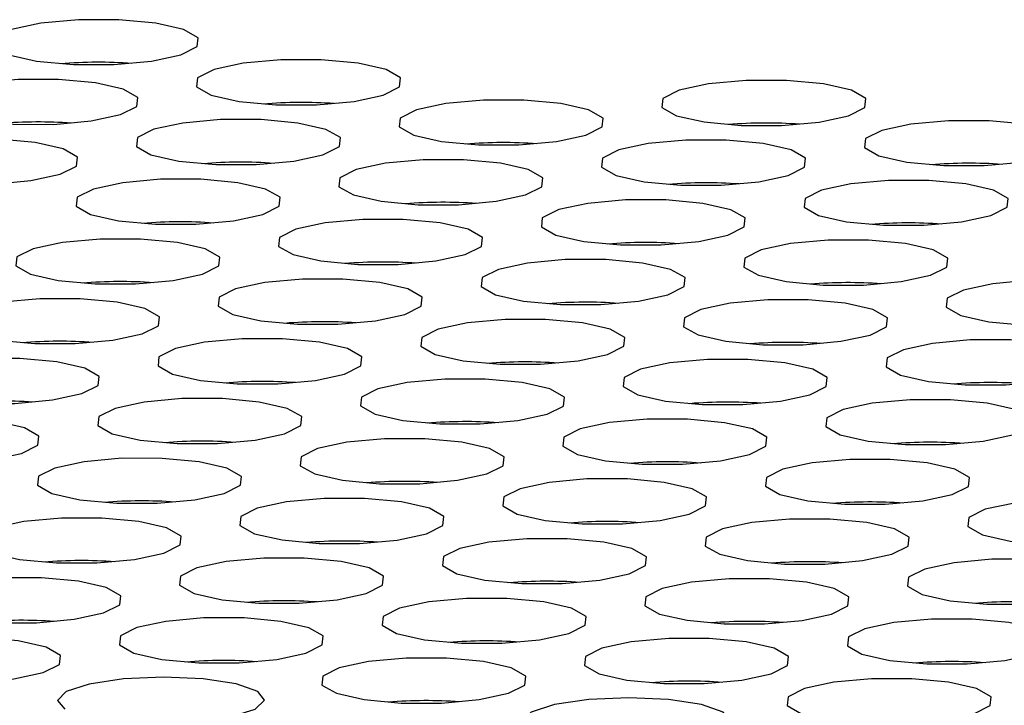
# Model space of a CAD drawing. Units: inches. Extents: x 112 to 581, y -226 to 33.
# Drawn here: x 116 to 116, y -95 to -95 of the extents above; entities that cross this region are included whole.
import ezdxf

# ---------------------------------------------------------------- set-up
doc = ezdxf.new("R2010")
doc.units = ezdxf.units.IN
doc.header["$MEASUREMENT"] = 0

msp = doc.modelspace()

# ---------------------------------------------------------------- linework, layer by layer
at = {"color": 7, "linetype": 'Continuous', "lineweight": 25}
msp.add_line((116.0166650460734, -94.96658359140089), (116.0164500449087, -94.96679639268058), dxfattribs=at)
at = {"color": 7, "linetype": 'Continuous', "lineweight": 25, "flags": 128}
for points in [[(115.860743662201, -94.84997203967575), (115.8534104686305, -94.84997119637913), (115.8465669577982, -94.85059090369975), (115.8412552157809, -94.85173662057828), (115.8382833504348, -94.85323404303944), (115.8381042976592, -94.85485529860594), (115.8407449688006, -94.85635332229097), (115.845803620537, -94.85750021144467), (115.8525100014384, -94.85812145388316), (115.8598430688169, -94.85812218531473), (115.8666867058411, -94.85750258985914), (115.8719984478585, -94.85635687298061), (115.8749704159776, -94.85485934879802), (115.8751493659802, -94.85323819495297), (115.8725086948387, -94.85174017126792), (115.8674499169103, -94.8505931702492), (115.860743662201, -94.84997203967575)], [(115.8975189195578, -94.85726228205922), (115.8901857259872, -94.8572614387626), (115.883342317928, -94.85788104436178), (115.8780302441726, -94.85902685281818), (115.8750586077916, -94.86052428542291), (115.874879428824, -94.86214542912438), (115.8775202261574, -94.86364356467445), (115.8825788778938, -94.86479045382815), (115.8892853615682, -94.86541159454518), (115.8966183261737, -94.8654124276982), (115.9034617342329, -94.86479282209905), (115.9087738079883, -94.86364701364263), (115.9117454443693, -94.86214958103791), (115.911924623337, -94.86052843733644), (115.9092838260035, -94.85903030178636), (115.9042251742671, -94.85788341263267), (115.8975189195578, -94.85726228205922)], [(115.8497947381625, -94.86080893467152), (115.8424614418189, -94.86080819309636), (115.8356180337597, -94.86142779869553), (115.8303062917423, -94.86257351557406), (115.8273343236232, -94.86407103975665), (115.8271553736206, -94.8656921936017), (115.8297960447621, -94.86719021728675), (115.8348545937254, -94.8683372081619), (115.8415610773998, -94.86895834887892), (115.8488940420053, -94.86895918203196), (115.8557377818026, -94.86833948485491), (115.8610495238199, -94.86719376797639), (115.864021389166, -94.86569634551525), (115.8642004419416, -94.86407508994874), (115.8615597708002, -94.8625770662637), (115.8565008900988, -94.86143016696641), (115.8497947381625, -94.86080893467152)], [(115.9820182321179, -94.86100575996537), (115.9746852675124, -94.86100492681234), (115.9678416304881, -94.86162452226793), (115.9625297856978, -94.86277034086791), (115.9595581493167, -94.86426777347263), (115.9593789703491, -94.8658889171741), (115.9620195387175, -94.86738704258059), (115.9670784194189, -94.86853394187787), (115.9737846741283, -94.86915507245132), (115.9811176387338, -94.86915590560434), (115.987961275758, -94.86853631014877), (115.9932731205484, -94.86739049154879), (115.9962447569295, -94.86589305894405), (115.9964239358971, -94.8642719152426), (115.9937833675286, -94.8627737898361), (115.9887244868272, -94.86162689053882), (115.9820182321179, -94.86100575996537)], [(115.9342940507226, -94.86455241257767), (115.926960983344, -94.86455168114608), (115.9201175752848, -94.86517128674525), (115.9148056043025, -94.8663169934802), (115.9118338651484, -94.86781452780639), (115.9116546861807, -94.86943567150786), (115.9142955862872, -94.87093370533647), (115.9193541352506, -94.87208069621163), (115.9260603899599, -94.87270182678508), (115.9333935835305, -94.87270267008168), (115.9402368653977, -94.87208295261749), (115.945549065345, -94.87093725602611), (115.9485207017261, -94.86943982342139), (115.9486999834668, -94.86781857799846), (115.9460588543953, -94.86632053402627), (115.9410004316239, -94.86517365501615), (115.9342940507226, -94.86455241257767)], [(115.8865699955192, -94.868099177055), (115.8792368019487, -94.86809833375838), (115.8723932911165, -94.868718041079), (115.8670813201341, -94.86986374781395), (115.864109683753, -94.87136118041867), (115.8639304020124, -94.8729824258416), (115.8665713021189, -94.87448045967022), (115.8716299538552, -94.87562734882393), (115.8783363347566, -94.8762485912624), (115.8856694021351, -94.87624932269398), (115.8925128101943, -94.87562971709481), (115.8978247811767, -94.87448401035986), (115.9007965203308, -94.87298647603369), (115.9009756992984, -94.87136533233222), (115.898334799192, -94.86986729850359), (115.8932762502286, -94.86872030762844), (115.8865699955192, -94.868099177055)], [(116.0187933632827, -94.86829589048381), (116.0114602959041, -94.86829515905222), (116.0046166588799, -94.86891475450781), (115.9993049168626, -94.87006047138635), (115.9963331777085, -94.87155800571253), (115.9961539987409, -94.873179149414), (115.9987946698823, -94.87467717309903), (116.0038534478107, -94.87582417411777), (116.01055970252, -94.87644530469122), (116.0178926671256, -94.87644613784425), (116.0247364069228, -94.87582644066721), (116.0300481489401, -94.87468072378869), (116.0330197853212, -94.87318329118395), (116.0331990670618, -94.87156204576104), (116.0305583959204, -94.870064022076), (116.025499515219, -94.86891712277871), (116.0187933632827, -94.86829589048381)], [(115.8388457113509, -94.87164593138874), (115.8315125177804, -94.87164508809214), (115.8246691097212, -94.8722646936913), (115.8193572649308, -94.87341051229129), (115.8163853995847, -94.87490793475243), (115.8162064495821, -94.87652908859748), (115.8188470179505, -94.87802721400396), (115.8239056696869, -94.87917410315767), (115.8306121533613, -94.8797952438747), (115.8379451179668, -94.87979607702773), (115.844788754991, -94.87917648157215), (115.8501005997814, -94.87803066297217), (115.8530724651275, -94.87653324051102), (115.8532514151301, -94.87491208666597), (115.8506108467617, -94.87341396125947), (115.8455519660603, -94.87226706196219), (115.8388457113509, -94.87164593138874)], [(115.9710693080793, -94.87184265496114), (115.9637363434738, -94.8718418218081), (115.9568926036766, -94.87246151898515), (115.9515808616592, -94.87360723586367), (115.9486092252782, -94.8751046684684), (115.9484299435375, -94.87672591389132), (115.951070614679, -94.87822393757637), (115.9561294953804, -94.87937083687365), (115.9628356473167, -94.87999206916855), (115.9701687146952, -94.87999280060012), (115.9770123517195, -94.87937320514453), (115.9823240937368, -94.878227488266), (115.9852958328909, -94.87672995393983), (115.9854750118585, -94.87510881023836), (115.9828343407171, -94.87361078655331), (115.9777755627887, -94.87246378553459), (115.9710693080793, -94.87184265496114)], [(115.923345023911, -94.87538940929488), (115.9160120593055, -94.87538857614186), (115.9091686512463, -94.87600818174103), (115.9038565774909, -94.87715399019743), (115.9008849411098, -94.87865142280215), (115.9007057621422, -94.88027256650362), (115.9033465594757, -94.8817707020537), (115.908405211212, -94.8829175912074), (115.9151114659214, -94.88353872178084), (115.9224446594919, -94.88353956507746), (115.9292878385861, -94.8829199493347), (115.9346001413065, -94.88177415102189), (115.9375717776876, -94.88027671841716), (115.9377509566552, -94.8786555747157), (115.9351099303567, -94.87715742902203), (115.9300515075854, -94.87601055001191), (115.923345023911, -94.87538940929488)], [(115.8756210714807, -94.87893607205076), (115.8682877751371, -94.87893533047561), (115.8614443670779, -94.87955493607478), (115.8561323960956, -94.88070064280973), (115.8531606569415, -94.8821981771359), (115.8529814779739, -94.88381932083738), (115.8556223780803, -94.885317354666), (115.8606809270437, -94.88646434554114), (115.8673874107181, -94.88708548625817), (115.8747203753236, -94.88708631941121), (115.8815638861558, -94.88646661209059), (115.8868758571382, -94.88532090535563), (115.8898474935193, -94.88382347275092), (115.8900267752599, -94.882202227328), (115.8873858751534, -94.88070419349937), (115.882327223417, -94.87955730434567), (115.8756210714807, -94.87893607205076)], [(116.0078443364711, -94.87913288720104), (116.0005113718656, -94.879132054048), (115.9936677348414, -94.87975164950359), (115.988355890051, -94.88089746810357), (115.9853842536699, -94.8823949007083), (115.9852050747023, -94.88401604440978), (115.9878456430707, -94.88551416981626), (115.9929045237721, -94.88666106911354), (115.9996107784815, -94.887282199687), (116.006943743087, -94.88728303284002), (116.0137873801112, -94.88666343738444), (116.0190992249016, -94.88551761878445), (116.0220708612827, -94.88402018617973), (116.0222500402503, -94.88239904247826), (116.0196094718819, -94.88090091707176), (116.0145505911805, -94.87975401777449), (116.0078443364711, -94.87913288720104)], [(115.9601203840408, -94.88267954995692), (115.9527873166623, -94.88267881852533), (115.945943679638, -94.88329841398092), (115.9406319376207, -94.88444413085945), (115.9376601984666, -94.88594166518563), (115.937481019499, -94.8875628088871), (115.9401216906404, -94.88906083257214), (115.9451804685688, -94.89020783359086), (115.9518867232782, -94.89082896416431), (115.9592196878837, -94.89082979731735), (115.966063427681, -94.89021010014031), (115.9713751696983, -94.88906438326178), (115.9743468060794, -94.88756695065706), (115.97452608782, -94.88594570523414), (115.9718854166785, -94.88444768154909), (115.9668265359771, -94.88330078225181), (115.9601203840408, -94.88267954995692)], [(115.9123960998725, -94.88622630429066), (115.9050631352669, -94.88622547113764), (115.8982196244347, -94.88684517845824), (115.8929076534524, -94.8879908851932), (115.8899360170713, -94.88948831779793), (115.8897567353306, -94.89110956322085), (115.8923976354371, -94.89260759704948), (115.8974562871735, -94.89375448620316), (115.9041624391098, -94.89437571849807), (115.9114957354534, -94.89437646007323), (115.9183389145476, -94.89375684433048), (115.923651114495, -94.8926111477391), (115.9266228536491, -94.89111361341294), (115.9268020326167, -94.88949246971146), (115.9241609035452, -94.88799442573927), (115.9191025835468, -94.88684744500769), (115.9123960998725, -94.88622630429066)], [(115.8646720446691, -94.889773068768), (115.8573388510986, -94.88977222547138), (115.8504954430394, -94.89039183107054), (115.845183369284, -94.89153763952694), (115.8422117329029, -94.89303507213168), (115.8420325539353, -94.89465621583315), (115.8446733512688, -94.89615435138322), (115.8497320030052, -94.89730124053692), (115.8564384866795, -94.89792238125395), (115.863771451285, -94.89792321440697), (115.8706148593443, -94.89730360880782), (115.8759269330996, -94.8961578003514), (115.8788985694807, -94.89466036774668), (115.8790777484483, -94.89303922404521), (115.8764369511149, -94.89154108849515), (115.8713782993785, -94.89039419934144), (115.8646720446691, -94.889773068768)], [(115.9968954124326, -94.8899697821968), (115.9895624478271, -94.88996894904378), (115.9827187080298, -94.89058864622082), (115.9774069660125, -94.89173436309935), (115.9744353296314, -94.89323179570407), (115.9742560478907, -94.89485304112699), (115.9768967190322, -94.89635106481204), (115.9819555997336, -94.89749796410932), (115.9886617516699, -94.89811919640422), (115.9959948190485, -94.8981199278358), (116.0028384560727, -94.8975003323802), (116.00815019809, -94.89635461550168), (116.0111219372441, -94.8948570811755), (116.0113011162118, -94.89323593747403), (116.0086604450703, -94.89173791378899), (116.0036016671419, -94.89059091277025), (115.9968954124326, -94.8899697821968)], [(115.9491713572292, -94.89351654667414), (115.9418383926237, -94.89351571352111), (115.9349947555995, -94.8941353089767), (115.9296829108091, -94.89528112757668), (115.9267112744281, -94.8967785601814), (115.9265320954604, -94.89839970388287), (115.9291726638289, -94.89989782928936), (115.9342315445303, -94.90104472858664), (115.9409377992396, -94.90166585916009), (115.9482707638452, -94.90166669231313), (115.9551144008694, -94.90104709685754), (115.9604262456597, -94.89990127825756), (115.9633978820408, -94.89840384565284), (115.9635770610084, -94.89678270195137), (115.96093649264, -94.89528457654487), (115.9558776119386, -94.89413767724758), (115.9491713572292, -94.89351654667414)], [(115.9014471758339, -94.89706319928644), (115.8941141084554, -94.89706246785485), (115.8872707003962, -94.89768207345402), (115.8819587294138, -94.89882778018898), (115.8789869902597, -94.90032531451516), (115.8788078112921, -94.90194645821663), (115.8814487113986, -94.90344449204524), (115.8865072603619, -94.9045914829204), (115.8932135150713, -94.90521261349384), (115.9005467086418, -94.90521345679045), (115.907389990509, -94.90459373932626), (115.9127021904564, -94.90344804273488), (115.9156738268375, -94.90195061013016), (115.9158531085781, -94.90032936470723), (115.9132119795066, -94.89883132073504), (115.9081535567353, -94.89768444172492), (115.9014471758339, -94.89706319928644)], [(116.0336704408243, -94.89726001443671), (116.0263374762188, -94.89725918128367), (116.0194942971246, -94.89787879702642), (116.0141819944042, -94.89902459533924), (116.0112103580231, -94.90052202794396), (116.0110311790555, -94.90214317164543), (116.013672205354, -94.9036413173391), (116.0187306281254, -94.90478819634922), (116.0254368828347, -94.90540932692267), (116.0327703053703, -94.90541018036285), (116.0396134844645, -94.9047905646201), (116.0449257871849, -94.90364476630728), (116.047897423566, -94.90214733370256), (116.0480766025336, -94.90052619000109), (116.0454355762351, -94.89902804430743), (116.0403771534637, -94.8978811652973), (116.0336704408243, -94.89726001443671)], [(115.8537231206306, -94.90060996376377), (115.8463899270601, -94.90060912046715), (115.8395464162278, -94.90122882778778), (115.8342344452455, -94.90237453452272), (115.8312628088644, -94.90387196712744), (115.8310835271238, -94.90549321255037), (115.8337244272302, -94.906991246379), (115.8387830789666, -94.9081381355327), (115.845489459868, -94.90875937797117), (115.8528225272465, -94.90876010940275), (115.8596659353057, -94.90814050380358), (115.8649779062881, -94.90699479706863), (115.8679496454422, -94.90549726274246), (115.8681288244098, -94.90387611904099), (115.8654879243033, -94.90237808521236), (115.86042937534, -94.90123109433722), (115.8537231206306, -94.90060996376377)], [(115.985946488394, -94.90080667719258), (115.9786134210155, -94.90080594576101), (115.9717697839913, -94.90142554121658), (115.9664580419739, -94.90257125809512), (115.9634863028198, -94.9040687924213), (115.9633071238522, -94.90568993612277), (115.9659477949937, -94.9071879598078), (115.971006572922, -94.90833496082654), (115.9777128276314, -94.90895609139999), (115.9850457922369, -94.90895692455302), (115.9918895320342, -94.90833722737598), (115.9972012740515, -94.90719151049746), (116.0001729104326, -94.90569407789272), (116.0003521921732, -94.90407283246981), (115.9977115210318, -94.90257480878476), (115.9926526403304, -94.90142790948748), (115.985946488394, -94.90080667719258)], [(115.9382224331907, -94.90435344166991), (115.9308894685852, -94.90435260851687), (115.9240457287879, -94.90497230569392), (115.9187339867706, -94.90611802257246), (115.9157623503895, -94.90761545517717), (115.9155830686489, -94.9092367006001), (115.9182237397903, -94.91073472428513), (115.9232826204917, -94.91188162358242), (115.9299887724281, -94.91250285587732), (115.9373218398066, -94.91250358730889), (115.9441654768308, -94.91188399185332), (115.9494772188482, -94.91073827497478), (115.9524489580023, -94.9092407406486), (115.9526281369699, -94.90761959694713), (115.9499874658284, -94.90612157326208), (115.9449286879001, -94.90497457224336), (115.9382224331907, -94.90435344166991)], [(115.8904981490224, -94.90790019600365), (115.8831651844169, -94.90789936285063), (115.8763217763576, -94.9085189684498), (115.8710097026023, -94.9096647769062), (115.8680380662212, -94.91116220951092), (115.8678588872536, -94.91278335321239), (115.870499684587, -94.91428148876247), (115.8755583363234, -94.91542837791617), (115.8822645910328, -94.91604950848962), (115.8895977846033, -94.91605035178623), (115.8964409636975, -94.91543073604348), (115.9017532664179, -94.91428493773066), (115.904724902799, -94.91278750512593), (115.9049040817666, -94.91116636142446), (115.9022630554681, -94.9096682157308), (115.8972046326967, -94.9085213367207), (115.8904981490224, -94.90790019600365)], [(116.0227215167858, -94.90809690943247), (116.0153885521803, -94.90809607627945), (116.0085452703131, -94.90871579374364), (116.0032330703657, -94.90986149033502), (116.0002614339846, -94.91135892293974), (116.000082152244, -94.91298016836267), (116.0027232813155, -94.91447821233487), (116.0077817040868, -94.91562509134498), (116.0144878560232, -94.91624632363988), (116.0218213813317, -94.91624707535863), (116.0286645604259, -94.91562745961588), (116.0339767603733, -94.9144817630245), (116.0369484995274, -94.91298422869832), (116.037127678495, -94.91136308499685), (116.0344865494235, -94.90986504102466), (116.0294282294252, -94.90871806029308), (116.0227215167858, -94.90809690943247)], [(115.8427741965921, -94.91144685875953), (115.8354409002485, -94.91144611718438), (115.8285974921893, -94.91206572278355), (115.8232855212069, -94.9132114295185), (115.8203137820528, -94.91470896384467), (115.8201346030852, -94.91633010754614), (115.8227755031917, -94.91782814137477), (115.8278340521551, -94.91897513224993), (115.8345405358294, -94.91959627296694), (115.841873500435, -94.91959710611998), (115.8487170112672, -94.91897739879936), (115.8540289822495, -94.91783169206441), (115.8570006186306, -94.91633425945969), (115.8571799003712, -94.91471301403676), (115.8545390002648, -94.91321498020814), (115.8494803485284, -94.91206809105444), (115.8427741965921, -94.91144685875953)], [(115.9749974615825, -94.91164367390981), (115.967664496977, -94.91164284075677), (115.9608208599527, -94.91226243621236), (115.9555090151624, -94.91340825481234), (115.9525373787813, -94.91490568741708), (115.9523581998137, -94.91652683111855), (115.9549987681821, -94.91802495652503), (115.9600576488835, -94.91917185582231), (115.9667639035929, -94.91979298639576), (115.9740968681984, -94.9197938195488), (115.9809405052226, -94.91917422409321), (115.986252350013, -94.91802840549322), (115.9892239863941, -94.9165309728885), (115.9894031653617, -94.91490982918702), (115.9867625969932, -94.91341170378053), (115.9817037162918, -94.91226480448326), (115.9749974615825, -94.91164367390981)], [(115.9272735091522, -94.91519033666569), (115.9199404417736, -94.9151896052341), (115.9130968047494, -94.9158092006897), (115.9077850627321, -94.91695491756822), (115.904813323578, -94.9184524518944), (115.9046341446104, -94.92007359559587), (115.9072748157518, -94.92157161928091), (115.9123335936802, -94.92271862029965), (115.9190398483895, -94.92333975087308), (115.9263728129951, -94.92334058402612), (115.9332165527923, -94.92272088684908), (115.9385282948096, -94.92157516997055), (115.9414999311907, -94.92007773736583), (115.9416792129314, -94.9184564919429), (115.9390385417899, -94.91695846825786), (115.9339796610885, -94.91581156896058), (115.9272735091522, -94.91519033666569)], [(115.8795492249838, -94.91873709099943), (115.8722162603783, -94.9187362578464), (115.8653727495461, -94.91935596516703), (115.8600607785637, -94.92050167190197), (115.8570891421826, -94.9219991045067), (115.856909860442, -94.92362034992962), (115.8595507605485, -94.92511838375825), (115.8646094122849, -94.92626527291193), (115.8713155642212, -94.92688650520684), (115.8786488605648, -94.926887246782), (115.8854920396589, -94.92626763103925), (115.8908042396063, -94.92512193444789), (115.8937759787604, -94.92362440012171), (115.893955157728, -94.92200325642024), (115.8913140286565, -94.92050521244803), (115.8862557086582, -94.91935823171646), (115.8795492249838, -94.91873709099943)], [(116.0117725927473, -94.91893380442825), (116.0044395253687, -94.91893307299667), (115.9975963462745, -94.91955268873942), (115.9922841463272, -94.92069838533078), (115.989312407173, -94.92219591965696), (115.9891332282054, -94.92381706335843), (115.9917743572769, -94.92531510733063), (115.9968326772753, -94.92646208806221), (116.0035389319846, -94.92708321863566), (116.0108723545202, -94.92708407207584), (116.0177156363874, -94.92646435461165), (116.0230278363348, -94.92531865802027), (116.0259994727159, -94.92382122541555), (116.0261787544565, -94.92219997999263), (116.023537625385, -94.92070193602044), (116.0184792026136, -94.91955505701031), (116.0117725927473, -94.91893380442825)], [(115.8318251697805, -94.92228385547676), (115.82449197621, -94.92228301218015), (115.8176485681508, -94.92290261777931), (115.8123364943954, -94.92404842623571), (115.8093648580143, -94.92554585884045), (115.8091856790467, -94.92716700254192), (115.8118264763801, -94.92866513809199), (115.8168851281165, -94.92981202724569), (115.8235916117909, -94.93043316796272), (115.8309245763964, -94.93043400111574), (115.8377679844556, -94.92981439551659), (115.843080058211, -94.92866858706017), (115.8460516945921, -94.92717115445545), (115.8462308735597, -94.92555001075398), (115.8435900762262, -94.92405187520392), (115.8385314244899, -94.92290498605021), (115.8318251697805, -94.92228385547676)], [(115.9640485375439, -94.92248056890557), (115.9567155729384, -94.92247973575255), (115.9498718331412, -94.92309943292959), (115.9445600911238, -94.92424514980812), (115.9415884547428, -94.92574258241284), (115.9414091730021, -94.92736382783576), (115.9440498441436, -94.92886185152081), (115.949108724845, -94.93000875081809), (115.9558148767813, -94.930629983113), (115.9631479441598, -94.93063071454456), (115.9699915811841, -94.93001111908897), (115.9753033232014, -94.92886540221045), (115.9782750623555, -94.92736786788427), (115.9784542413231, -94.9257467241828), (115.9758135701817, -94.92424870049776), (115.9707547922533, -94.92310169947902), (115.9640485375439, -94.92248056890557)], [(115.9163244823406, -94.9260273333829), (115.9089915177351, -94.92602650022988), (115.9021478807109, -94.92664609568547), (115.8968360359205, -94.92779191428545), (115.8938643995394, -94.92928934689017), (115.8936852205718, -94.93091049059164), (115.8963257889402, -94.93240861599814), (115.9013846696416, -94.93355551529541), (115.908090924351, -94.93417664586886), (115.9154238889565, -94.9341774790219), (115.9222675259807, -94.93355788356631), (115.9275793707711, -94.93241206496633), (115.9305510071522, -94.9309146323616), (115.9307301861198, -94.92929348866014), (115.9280896177514, -94.92779536325364), (115.92303073705, -94.92664846395635), (115.9163244823406, -94.9260273333829)], [(115.8686003009453, -94.9295739859952), (115.8612672335668, -94.92957325456362), (115.8544238255076, -94.93019286016279), (115.8491118545252, -94.93133856689775), (115.8461401153711, -94.93283610122393), (115.8459609364035, -94.9344572449254), (115.8486018365099, -94.93595527875401), (115.8536603854733, -94.93710226962916), (115.8603666401827, -94.93772340020261), (115.8676998337532, -94.93772424349922), (115.8745431156204, -94.93710452603503), (115.8798553155678, -94.93595882944365), (115.8828269519489, -94.93446139683893), (115.8830062336895, -94.932840151416), (115.880365104618, -94.93134210744381), (115.8753066818467, -94.93019522843369), (115.8686003009453, -94.9295739859952)], [(116.0008235659357, -94.92977080114548), (115.9934906013302, -94.92976996799244), (115.986647422236, -94.93038958373519), (115.9813351195156, -94.93153538204801), (115.9783634831345, -94.93303281465273), (115.9781843041669, -94.9346539583542), (115.9808253304654, -94.93615210404786), (115.9858837532367, -94.93729898305799), (115.9925900079461, -94.93792011363144), (115.9999234304816, -94.93792096707162), (116.0067666095758, -94.93730135132887), (116.0120789122962, -94.93615555301605), (116.0150505486773, -94.93465812041133), (116.0152297276449, -94.93303697670986), (116.0125887013465, -94.9315388310162), (116.0075302785751, -94.93039195200609), (116.0008235659357, -94.92977080114548)], [(115.9530996135054, -94.93331746390135), (115.9457665461269, -94.93331673246978), (115.9389229091026, -94.93393632792535), (115.9336111670853, -94.93508204480389), (115.9306394279312, -94.93657957913007), (115.9304602489636, -94.93820072283154), (115.933100920105, -94.93969874651658), (115.9381596980334, -94.9408457475353), (115.9448659527428, -94.94146687810876), (115.9521989173483, -94.9414677112618), (115.9590426571455, -94.94084801408475), (115.9643543991629, -94.93970229720622), (115.9673260355439, -94.9382048646015), (115.9675053172846, -94.93658361917858), (115.9648646461431, -94.93508559549353), (115.9598057654417, -94.93393869619625), (115.9530996135054, -94.93331746390135)], [(115.9053755583021, -94.93686422837868), (115.8980425936966, -94.93686339522566), (115.8911989566723, -94.93748299068123), (115.885887111882, -94.93862880928123), (115.8829154755009, -94.94012624188595), (115.8827361937603, -94.94174748730887), (115.8853768649017, -94.9432455109939), (115.8904357456031, -94.94439241029119), (115.8971418975394, -94.94501364258609), (115.904474964918, -94.94501437401766), (115.9113186019422, -94.94439477856208), (115.9166303439596, -94.94324906168356), (115.9196020831137, -94.94175152735737), (115.9197812620813, -94.9401303836559), (115.9171406937128, -94.93863225824941), (115.9120818130114, -94.93748535895213), (115.9053755583021, -94.93686422837868)], [(116.0375991550305, -94.93706095195108), (116.0302656297219, -94.93706020023234), (116.0234224506277, -94.93767981597509), (116.0181107086104, -94.93882553285361), (116.0151385115263, -94.94032304689263), (116.0149597904887, -94.94194421088126), (116.0176004616302, -94.9434422345663), (116.0226587816285, -94.94458921529788), (116.0293654942679, -94.94521036615848), (116.0366984588734, -94.94521119931152), (116.0435421986707, -94.94459150213447), (116.048853940688, -94.94344578525595), (116.0518255770691, -94.94194835265122), (116.0520048588097, -94.9403271072283), (116.0493641876683, -94.93882908354325), (116.0443053069669, -94.93768218424597), (116.0375991550305, -94.93706095195108)], [(115.8576512741337, -94.94041098271244), (115.8503183095282, -94.9404101495594), (115.843474901469, -94.94102975515857), (115.8381628277136, -94.94217556361497), (115.8351911913326, -94.94367299621969), (115.8350120123649, -94.94529413992116), (115.8376528096984, -94.94679227547124), (115.8427114614348, -94.94793916462494), (115.8494177161441, -94.94856029519839), (115.8567509097147, -94.948561138495), (115.8635940888088, -94.94794152275225), (115.8689063915293, -94.94679572443943), (115.8718780279103, -94.9452982918347), (115.8720572068779, -94.94367714813323), (115.8694161805795, -94.94217900243959), (115.8643577578081, -94.94103212342947), (115.8576512741337, -94.94041098271244)], [(115.9898746418972, -94.94060769614124), (115.9825416772916, -94.94060686298822), (115.9756984981975, -94.94122647873095), (115.9703861954771, -94.94237227704379), (115.967414559096, -94.94386970964851), (115.9672352773553, -94.94549095507143), (115.9698764064268, -94.94698899904364), (115.9749348291982, -94.94813587805376), (115.9816409811345, -94.94875711034865), (115.9889745064431, -94.9487578620674), (115.9958176855373, -94.94813824632465), (116.0011298854847, -94.94699254973328), (116.0041016246388, -94.9454950154071), (116.0042808036064, -94.94387387170563), (116.0016397773079, -94.94237572601197), (115.9965813545366, -94.94122884700185), (115.9898746418972, -94.94060769614124)], [(115.9421505866938, -94.94415446061858), (115.9348176220883, -94.94415362746554), (115.9279739850641, -94.94477322292113), (115.9226621402737, -94.94591904152111), (115.9196905038927, -94.94741647412584), (115.919511324925, -94.94903761782732), (115.9221518932935, -94.9505357432338), (115.9272107739949, -94.95168264253108), (115.9339170287042, -94.95230377310453), (115.9412499933098, -94.95230460625757), (115.948093630334, -94.95168501080198), (115.9534054751243, -94.950539192202), (115.9563771115054, -94.94904175959726), (115.956556290473, -94.9474206158958), (115.9539157221046, -94.94592249048931), (115.9488568414032, -94.94477559119203), (115.9421505866938, -94.94415446061858)], [(115.8944266342635, -94.94770112337446), (115.887093669658, -94.94770029022142), (115.8802499298608, -94.94831998739846), (115.8749381878434, -94.94946570427699), (115.8719664486893, -94.95096323860317), (115.8717872697217, -94.95258438230464), (115.8744279408632, -94.95408240598968), (115.8794867187916, -94.95522940700842), (115.8861929735009, -94.95585053758187), (115.8935259381064, -94.95585137073489), (115.9003696779037, -94.95523167355785), (115.905681419921, -94.95408595667932), (115.9086530563021, -94.9525885240746), (115.9088323380427, -94.95096727865167), (115.9061916669013, -94.94946925496663), (115.9011328889729, -94.94832225394791), (115.8944266342635, -94.94770112337446)], [(116.026650128219, -94.9478979486683), (116.0193167056834, -94.94789709522811), (116.0124735265892, -94.94851671097086), (116.0071616817989, -94.94966252957084), (116.0041895874877, -94.9511599418884), (116.0040108664502, -94.95278110587704), (116.0066514348186, -94.95427923128352), (116.0117098575899, -94.95542611029364), (116.0184165702294, -94.95604726115425), (116.0257495348349, -94.95604809430729), (116.0325931718591, -94.9554284988517), (116.0379050166495, -94.95428268025172), (116.0408766530305, -94.952785247647), (116.0410558319982, -94.95116410394553), (116.0384152636297, -94.94966597853903), (116.0333563829283, -94.94851907924175), (116.026650128219, -94.9478979486683)], [(115.8467023500952, -94.9512478777082), (115.8393693854897, -94.95124704455517), (115.8325259774305, -94.95186665015434), (115.8272139036751, -94.95301245861074), (115.824242267294, -94.95450989121547), (115.8240629855534, -94.95613113663839), (115.8267038856599, -94.95762917046702), (115.8317625373962, -94.9587760596207), (115.8384686893326, -94.95939729191561), (115.8458019856761, -94.95939803349077), (115.8526451647703, -94.95877841774802), (115.8579573647177, -94.95763272115666), (115.8609291038718, -94.95613518683048), (115.8611082828394, -94.95451404312901), (115.8584672565409, -94.95301589743535), (115.8534088337696, -94.95186901842523), (115.8467023500952, -94.9512478777082)], [(115.9789257178586, -94.95144459113702), (115.9715927532531, -94.95144375798398), (115.9647494713859, -94.95206347544818), (115.9594372714385, -94.95320917203956), (115.9564655322844, -94.95470670636573), (115.9562863533168, -94.95632785006721), (115.9589274823883, -94.9578258940394), (115.9639858023866, -94.95897287477098), (115.970692057096, -94.95959400534443), (115.9780254796316, -94.95959485878461), (115.9848687614988, -94.95897514132042), (115.9901809614461, -94.95782944472904), (115.9931525978272, -94.95633201212432), (115.9933318795678, -94.9547107667014), (115.9906907504964, -94.9532127227292), (115.985632430498, -94.95206574199763), (115.9789257178586, -94.95144459113702)], [(115.9312016626553, -94.95499135561435), (115.9238686980498, -94.95499052246132), (115.9170250610256, -94.9556101179169), (115.9117132162352, -94.95675593651688), (115.9087415798541, -94.9582533691216), (115.9085622981135, -94.95987461454453), (115.9112029692549, -94.96137263822958), (115.9162618499563, -94.96251953752686), (115.9229680018927, -94.96314076982176), (115.9303010692712, -94.96314150125333), (115.9371447062954, -94.96252190579776), (115.9424564483128, -94.96137618891922), (115.9454281874669, -94.95987865459304), (115.9456073664345, -94.95825751089157), (115.9429667980661, -94.95675938548507), (115.9379079173647, -94.9556124861878), (115.9312016626553, -94.95499135561435)], [(115.883477607452, -94.95853812009167), (115.8761446428465, -94.95853728693865), (115.8693010058222, -94.95915688239424), (115.8639891610319, -94.96030270099422), (115.8610175246508, -94.96180013359894), (115.8608383456832, -94.96342127730041), (115.8634789140516, -94.96491940270691), (115.868537794753, -94.96606630200418), (115.8752440494624, -94.96668743257763), (115.8825770140679, -94.96668826573067), (115.8894206510921, -94.96606867027508), (115.8947324958825, -94.9649228516751), (115.8977041322636, -94.96342541907038), (115.8978833112312, -94.9618042753689), (115.8952427428627, -94.9603061499624), (115.8901838621613, -94.95915925066512), (115.883477607452, -94.95853812009167)], [(116.0157012041804, -94.95873484366408), (116.0083677816449, -94.95873399022389), (116.0015246025507, -94.95935360596663), (115.9962127577603, -94.96049942456662), (115.9932406634492, -94.96199683688418), (115.9930618396386, -94.96361810259427), (115.9957025107801, -94.9651161262793), (116.0007609335514, -94.96626300528942), (116.0074675434178, -94.96688425787148), (116.0148006107963, -94.96688498930305), (116.0216442478206, -94.96626539384748), (116.0269559898379, -94.96511967696894), (116.029927728992, -94.96362214264276), (116.0301069079596, -94.96200099894129), (116.0274663395912, -94.96050287353481), (116.0224074588898, -94.95935597423752), (116.0157012041804, -94.95873484366408)], [(115.8357534260567, -94.96208477270397), (115.8284204614511, -94.96208393955095), (115.8215769506189, -94.96270364687156), (115.8162649796366, -94.96384935360652), (115.8132932404825, -94.9653468879327), (115.8131141642879, -94.96696792991271), (115.8157549616213, -94.96846606546279), (115.8208135105847, -94.96961305633793), (115.827519868067, -94.97023408518993), (115.8348529588646, -94.97023503020799), (115.8416962407318, -94.9696153127438), (115.8470085434522, -94.96846951443098), (115.8499800770602, -94.96697218354771), (115.8501593588009, -94.96535093812477), (115.8475182297294, -94.96385289415258), (115.842459909731, -94.962705913421), (115.8357534260567, -94.96208477270397)], [(115.9679766910471, -94.96228158785425), (115.9606437264415, -94.96228075470121), (115.9538005473474, -94.96290037044396), (115.948488244627, -94.96404616875678), (115.9455166082459, -94.9655436013615), (115.9453374292783, -94.96716474506297), (115.9479784555767, -94.96866289075663), (115.9530368783481, -94.96980976976675), (115.9597431330575, -94.9704309003402), (115.967076555593, -94.97043175378039), (115.9739197346872, -94.96981213803764), (115.9792320374076, -94.96866633972482), (115.9822036737887, -94.9671689071201), (115.9823828527563, -94.96554776341863), (115.9797418264578, -94.96404961772497), (115.9746834036865, -94.96290273871486), (115.9679766910471, -94.96228158785425)], [(115.9202527386168, -94.96582825061012), (115.9129197740112, -94.96582741745709), (115.906076034214, -94.96644711463414), (115.9007642921967, -94.96759283151266), (115.8977925530426, -94.96909036583884), (115.897613476848, -94.97071140781885), (115.9002540452164, -94.97220953322535), (115.9053128231448, -94.97335653424409), (115.9120191806272, -94.97397756309607), (115.9193520424596, -94.97397849797056), (115.9261957822569, -94.97335880079352), (115.9315076270473, -94.97221298219354), (115.9344791606553, -94.97071565131027), (115.934658442396, -94.96909440588735), (115.9320177712545, -94.9675963822023), (115.9269589933261, -94.96644938118357), (115.9202527386168, -94.96582825061012)], [(115.8811954890509, -94.97642769510118), (115.8855164731676, -94.97508303130918), (115.8872014180768, -94.97348682998609), (115.8859910806713, -94.97188479044353), (115.8820722649416, -94.97052388095412), (115.8760487664678, -94.96961385546635), (115.8688482744427, -94.96929486017524), (115.8615803533648, -94.96961605086747), (115.8553651772021, -94.97052800552399), (115.8511604918273, -94.97189014940912), (115.8496138417916, -94.97349247745429), (115.8509634054203, -94.97508835713856)], [(116.0047522801419, -94.96957173865985), (115.9974188576063, -94.96957088521965), (115.9905755757391, -94.97019060268386), (115.9852638337218, -94.97133631956238), (115.9822916366376, -94.9728338336014), (115.9821130183731, -94.97445489586858), (115.9847535867415, -94.97595302127507), (115.9898119067399, -94.97710000200665), (115.9965187221523, -94.9777210511458), (116.0038515839848, -94.97772198602028), (116.010695323782, -94.97710228884324), (116.0160071685724, -94.97595647024326), (116.0189787021804, -94.97445913936), (116.0191579839211, -94.97283789393707), (116.0165173127796, -94.97133987025202), (116.0114585348513, -94.9701928692333), (116.0047522801419, -94.96957173865985)], [(115.9656950305761, -94.98017118315092), (115.9700155567626, -94.97882649907174), (115.9717005016719, -94.97723029774865), (115.9704906221965, -94.97562827849325), (115.9665718064667, -94.97426736900384), (115.9605478500629, -94.97335732322892), (115.9533473580378, -94.9730383279378), (115.9460798948899, -94.97335953891721), (115.9398647187272, -94.97427149357371), (115.9356600333524, -94.97563363745884), (115.9341133833167, -94.97723596550401), (115.9354629469454, -94.97883184518828)]]:
    msp.add_lwpolyline(points, dxfattribs=at)
at = {"color": 7, "linetype": 'Continuous', "lineweight": 25}
for centre, radius, start, end in [((115.8571019297239, -94.93953914479044), 0.08184741023279837, 85.79482792646891, 94.84202601348775), ((115.8938771870807, -94.94682938717371), 0.08184741023259293, 85.7948279264575, 94.84202601349756), ((115.8461522626446, -94.95036664935964), 0.0818379905995146, 85.79389356615243, 94.84206259087557), ((115.9783766763139, -94.95057107861012), 0.08184561561717864, 85.79485956774785, 94.842095699363), ((115.9306517518797, -94.95410834206271), 0.08183619724646349, 85.79392525700645, 94.8421322120732), ((115.8829282630422, -94.95766628216964), 0.0818474102327541, 85.79482792646404, 94.84202601348449), ((116.0151510644398, -94.95785181996816), 0.08183619724576648, 85.79392525696726, 94.8421322121124), ((115.9674277522754, -94.96140797360587), 0.08184561561715276, 85.79485956774133, 94.84209569935975), ((115.919703468107, -94.96495472793995), 0.08184561561748288, 85.79485956776092, 94.84209569934178), ((115.8719785959628, -94.96849378673872), 0.08183799059936056, 85.79389356614915, 94.84206259088538), ((116.0042027806671, -94.96869820584541), 0.08184561561678871, 85.79485956772173, 94.84209569938099), ((115.956478085198, -94.97223547944193), 0.08183619724645287, 85.79392525700482, 94.84213221207482), ((115.9087545440685, -94.97579162293555), 0.0818456156173029, 85.79485956775274, 94.84209569935157), ((115.8610303121921, -94.97934017388265), 0.0818474102327573, 85.79482792646891, 94.8420260134894), ((115.9932538566286, -94.97953510084136), 0.08184561561697397, 85.79485956773479, 94.84209569937283), ((115.9455298014253, -94.98308186531887), 0.08184561561715203, 85.79485956774133, 94.84209569935975), ((115.8978048769911, -94.98661912877161), 0.08183619724659591, 85.79392525701299, 94.84213221206664), ((115.8500813881535, -94.99017706887844), 0.0818474102327842, 85.79482792646891, 94.84202601348775), ((115.9823041895512, -94.99036260667727), 0.0818361972461083, 85.7939252569836, 94.84213221208954), ((115.9345808773867, -94.99391876031461), 0.0818456156171152, 85.79485956773968, 94.842095699363), ((115.8868565932184, -94.9974655146487), 0.08184561561744243, 85.79485956775764, 94.84209569934339), ((116.0190783823769, -94.99760958168223), 0.0817930239117042, 85.72583649715139, 94.8441067626861), ((115.8391317210742, -95.00100457344766), 0.08183799059952632, 85.79389356615734, 94.84206259087719), ((115.9713559057785, -95.0012089925545), 0.08184561561711275, 85.79485956774295, 94.84209569936627), ((115.9236312103093, -95.00474626615052), 0.08183619724626556, 85.79392525699014, 94.84213221207973), ((115.8759076691798, -95.00830240964429), 0.08184561561727176, 85.79485956774785, 94.84209569935484), ((116.0081295603841, -95.00846699361068), 0.08181347619443584, 85.72697863105553, 94.84296462878167), ((115.96040698174, -95.0120458875503), 0.08184561561713934, 85.79485956773968, 94.842095699363), ((115.9126829265366, -95.01559265202782), 0.08184561561732207, 85.79485956775274, 94.84209569934994), ((115.8649580021025, -95.01912991548039), 0.08183619724661437, 85.79392525701626, 94.84213221206501), ((115.9971812618469, -95.01931239242816), 0.08182190978238062, 85.72785910796117, 94.84297606133883), ((115.9494573146626, -95.02287339338598), 0.08183619724605014, 85.79392525698032, 94.84213221209444), ((115.9017340024981, -95.02642954702318), 0.08184561561692641, 85.79485956772663, 94.84209569937117), ((115.8540097183297, -95.02997630135724), 0.08184561561721898, 85.79485956774133, 94.84209569935484), ((115.9862315074883, -95.03012036839084), 0.08179302391154519, 85.72583649713832, 94.84410676269263), ((115.9385090308898, -95.03371977926308), 0.08184561561691972, 85.79485956772989, 94.84209569937283), ((115.8907842204051, -95.03723633196532), 0.08181554061174831, 85.79278063911394, 94.84327682995433), ((116.0230082190684, -95.0374668402838), 0.08184920487926266, 85.7947962878633, 94.84195632853978), ((115.8430607942912, -95.04081319635326), 0.08184561561746834, 85.79485956776254, 94.84209569934504), ((115.9752825834497, -95.04095726338709), 0.08179302391201194, 85.72583649716609, 94.84410676266484), ((115.9275601068513, -95.04455667425901), 0.08184561561707769, 85.79485956773804, 94.84209569936463), ((115.879836051648, -95.04810343873639), 0.08184561561713079, 85.79485956774133, 94.842095699363), ((116.0120592950298, -95.04830373527935), 0.08184920487904303, 85.79479628784371, 94.84195632854629), ((115.9643343869583, -95.05182317913675), 0.08182190978220533, 85.7278591079481, 94.84297606134537), ((115.9166103247584, -95.05536345920056), 0.08181554061133384, 85.79278063909109, 94.84327682997558)]:
    msp.add_arc(centre, radius, start, end, dxfattribs=at)

doc.saveas('drawing.dxf')
